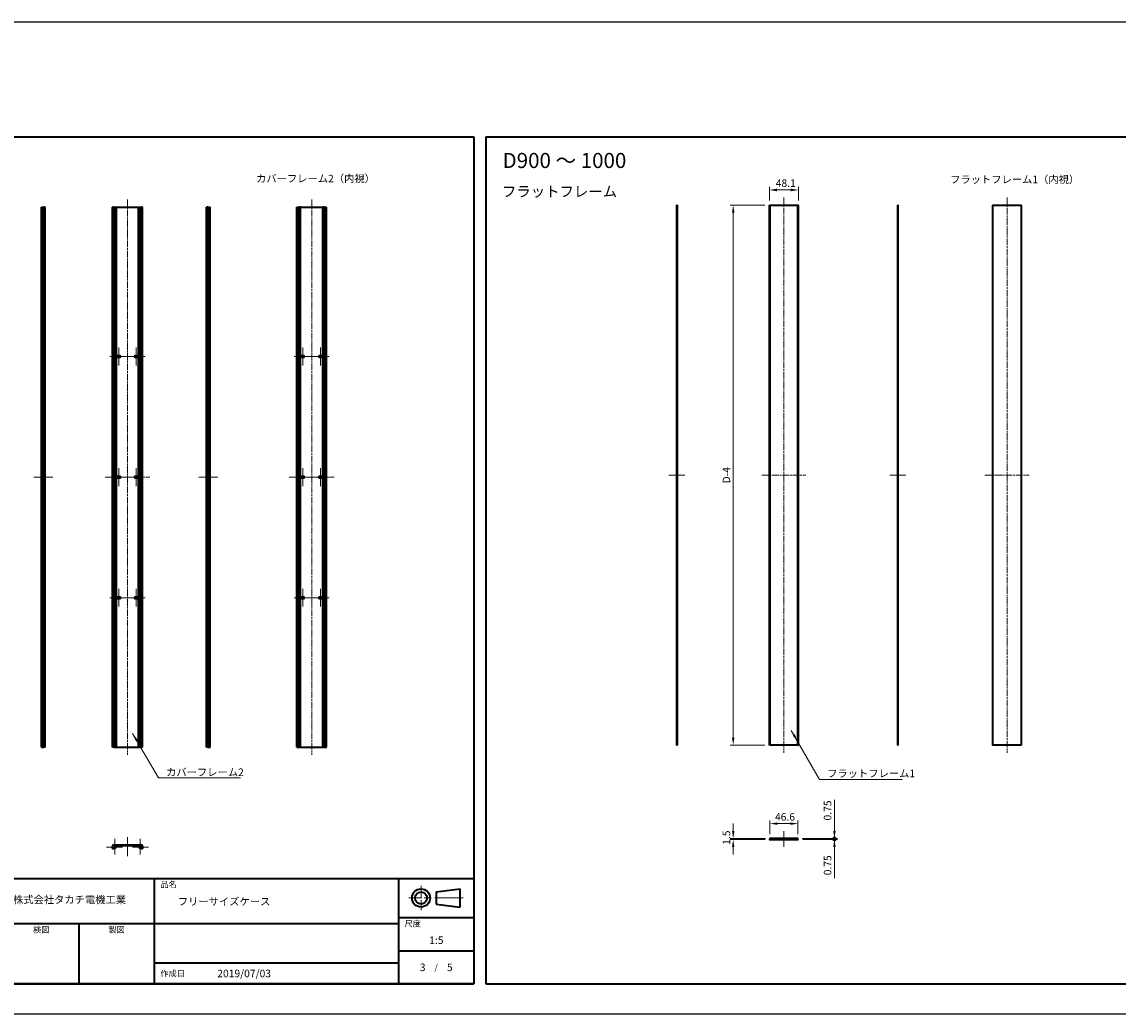
# Model space of a CAD drawing. Units: millimetres. Extents: x -50 to 7364, y -50 to 4857.
# Drawn here: x 4178 to 5996, y -50 to 1596 of the extents above; entities that cross this region are included whole.
import ezdxf
from ezdxf.enums import TextEntityAlignment as Align

# ---------------------------------------------------------------- set-up
doc = ezdxf.new("R2010")
doc.units = ezdxf.units.MM
doc.header["$LTSCALE"] = 2
doc.linetypes.add('CHAIN', pattern=[0.3543, 0.2362, -0.0295, 0.0591, -0.0295])
doc.layers.get('Defpoints').update_dxf_attribs({"lineweight": 25})
for name, color, linetype, lineweight in [('Border (ISO)', 7, 'Continuous', 35), ('Center Mark (ISO)', 131, 'Continuous', 18), ('Centerline (ISO)', 131, 'Continuous', 18), ('Dimension (ISO)', 7, 'Continuous', 18), ('Hatch (ISO)', 1, 'Continuous', 18), ('Symbol (ISO)', 7, 'Continuous', 18), ('Title (ISO)', 7, 'Continuous', 35), ('Visible (ISO)', 7, 'Continuous', 35), ('Visible Narrow (ISO)', 7, 'Continuous', 25)]:
    doc.layers.add(name, color=color, linetype=linetype, lineweight=lineweight)
doc.styles.add('Note Text (TK)', font='txt')
doc.dimstyles.new('Default - Method 1b (TK)', dxfattribs={"dimscale": 2, "dimtxt": 2.5, "dimasz": 2.5, "dimexe": 1, "dimexo": 1.5, "dimgap": 1, "dimtad": 1, "dimtoh": 1, "dimrnd": 1e-08, "dimdsep": 46, "dimtxsty": 'Note Text (TK)', "dimcen": 0.09, "dimdle": 5, "dimclrd": 100, "dimclre": 100, "dimclrt": 7, "dimadec": 1, "dimazin": 1, "dimtfac": 1, "dimtmove": 0, "dimatfit": 3, "dimfxl": 1, "dimtolj": 1, "dimlwd": -1, "dimlwe": -1, "dimarcsym": 0})
doc.dimstyles.new('Default - Method 1b (TK)$7', dxfattribs={"dimscale": 2, "dimtxt": 2.5, "dimasz": 2.5, "dimexe": 1, "dimexo": 1.5, "dimgap": 1, "dimtad": 1, "dimtoh": 1, "dimrnd": 1e-08, "dimdsep": 46, "dimtxsty": 'Note Text (TK)', "dimcen": 0.09, "dimdle": 5, "dimclrd": 100, "dimclre": 100, "dimclrt": 7, "dimadec": 1, "dimazin": 1, "dimtfac": 1, "dimtmove": 0, "dimatfit": 3, "dimfxl": 1, "dimtolj": 1, "dimlwd": -1, "dimlwe": -1, "dimarcsym": 0})

# ---------------------------------------------------------------- blocks, each defined once
blk = doc.blocks.new('図面枠 tk図枠')
at = {"layer": 'Border (ISO)'}
for p, q in [((14.5, 289), (405.5, 289)), ((14.5, 289), (14.5, 8)), ((405.5, 289), (405.5, 8)), ((14.5, 8), (405.5, 8))]:
    blk.add_line(p, q, dxfattribs=at)
blk = doc.blocks.new('表題欄 tk表題欄')
at = {"layer": 'Hatch (ISO)'}
h = blk.add_hatch(color=256, dxfattribs=at)
edge = h.paths.add_edge_path(flags=0)
edge.add_arc((98.49, 235.66), 0.596, 270, 360)
edge.add_line((99.09, 235.66), (99.09, 239.07))
edge.add_arc((98.49, 239.07), 0.596, 0, 90)
edge.add_line((98.49, 239.67), (82.05, 239.67))
edge.add_arc((82.05, 239.07), 0.596, 90, 180)
edge.add_line((81.46, 239.07), (81.46, 235.66))
edge.add_arc((82.05, 235.66), 0.596, 180, 270)
edge.add_line((82.05, 235.06), (98.49, 235.06))
edge = h.paths.add_edge_path()
edge.add_line((80.76, 239.32), (80.76, 235.41))
edge.add_arc((81.46, 235.41), 0.702, 180, 270)
edge.add_line((81.46, 234.71), (99.09, 234.71))
edge.add_arc((99.09, 235.41), 0.702, 270, 360)
edge.add_line((99.79, 235.41), (99.79, 239.32))
edge.add_arc((99.09, 239.32), 0.702, 0, 90)
edge.add_line((99.09, 240.02), (81.46, 240.02))
edge.add_arc((81.46, 239.32), 0.702, 90, 180)
for points in [[(81.99, 238.51), (81.99, 238.02), (82.84, 238.02), (82.84, 236.02), (83.42, 236.02), (83.42, 238.02), (84.27, 238.02), (84.27, 238.51)], [(88.6, 236.02), (87.86, 237.25), (87.33, 236.69), (87.33, 236.02), (86.81, 236.02), (86.81, 238.51), (87.33, 238.51), (87.33, 237.46), (88.31, 238.51), (89.02, 238.51), (88.24, 237.66), (89.22, 236.02)], [(95.01, 238.51), (95.01, 236.02), (95.53, 236.02), (95.53, 237.02), (96.69, 237.02), (96.69, 236.02), (97.2, 236.02), (97.2, 238.51), (96.69, 238.51), (96.69, 237.51), (95.53, 237.51), (95.53, 238.51)], [(97.76, 238.51), (97.76, 236.02), (98.28, 236.02), (98.28, 238.51)]]:
    blk.add_hatch(color=256, dxfattribs=at).paths.add_polyline_path(points)
h = blk.add_hatch(color=256, dxfattribs=at)
h.paths.add_polyline_path([(85.51, 237.07), (84.87, 237.07), (85.19, 237.94)], flags=0)
h.paths.add_polyline_path([(85.7, 236.56), (84.68, 236.56), (84.48, 236.02), (83.87, 236.02), (84.78, 238.51), (85.6, 238.51), (86.51, 236.02), (85.89, 236.02)])
h = blk.add_hatch(color=256, dxfattribs=at)
h.paths.add_polyline_path([(90.44, 237.07), (91.08, 237.07), (90.76, 237.94)], flags=0)
h.paths.add_polyline_path([(90.06, 236.02), (90.25, 236.56), (91.27, 236.56), (91.47, 236.02), (92.08, 236.02), (91.17, 238.51), (90.35, 238.51), (89.44, 236.02)])
h = blk.add_hatch(color=256, dxfattribs=at)
edge = h.paths.add_edge_path()
edge.add_arc((93.44, 237.26), 1.27, 38.5505, 336.582)
edge.add_line((94.61, 236.76), (94.09, 236.98))
edge.add_ellipse((93.44, 237.26), major_axis=(0, -0.8), ratio=0.867347, start_angle=128.5505, end_angle=426.582, ccw=False)
edge.add_line((94.01, 237.72), (94.44, 238.06))
at = {"layer": 'Title (ISO)'}
for p, q in [((74.67, 244.72), (255.67, 244.72)), ((74.67, 209.72), (74.67, 244.72)), ((149.67, 244.72), (149.67, 209.72)), ((230.67, 244.72), (230.67, 209.72)), ((255.67, 244.72), (255.67, 209.72)), ((243.17, 240.22), (251.17, 241.22)), ((243.17, 240.22), (243.17, 236.22)), ((251.17, 235.22), (251.17, 241.22)), ((243.17, 236.22), (251.17, 235.22)), ((74.67, 229.72), (230.67, 229.72)), ((99.67, 229.72), (99.67, 209.72)), ((124.67, 229.72), (124.67, 209.72)), ((230.67, 231.72), (255.67, 231.72)), ((230.67, 220.72), (255.67, 220.72)), ((149.67, 216.72), (230.67, 216.72)), ((255.67, 209.72), (74.67, 209.72))]:
    blk.add_line(p, q, dxfattribs=at)
at = {"layer": 'Title (ISO)', "color": 4, "linetype": 'CHAIN', "lineweight": 18, "ltscale": 8.88956}
blk.add_line((238.17, 242.22), (238.17, 234.22), dxfattribs=at)
at = {"layer": 'Title (ISO)', "color": 4, "linetype": 'CHAIN', "lineweight": 18, "ltscale": 20.001633}
blk.add_line((252.17, 238.22), (234.17, 238.22), dxfattribs=at)
at = {"layer": 'Title (ISO)'}
for radius in [3, 2]:
    blk.add_circle((238.17, 238.22), radius, dxfattribs=at)
at = {"layer": 'Title (ISO)', "color": 1, "char_height": 2, "line_spacing_factor": 1.5, "style": 'Note Text (TK)'}
for s, insert, attachment_point in [('\\fＭＳ Ｐゴシック|b0|i0;\\H2.0000;品名', (151.67, 242.72), 4), ('\\fＭＳ Ｐゴシック|b0|i0;\\H2.0000;尺度', (232.67, 229.72), 4), ('\\fＭＳ Ｐゴシック|b0|i0;\\H2.0000;承認', (87.17, 227.72), 5), ('\\fＭＳ Ｐゴシック|b0|i0;\\H2.0000;検図', (112.17, 227.72), 5), ('\\fＭＳ Ｐゴシック|b0|i0;\\H2.0000;製図', (137.17, 227.72), 5), ('\\fＭＳ Ｐゴシック|b0|i0;\\H2.0000;作成日', (151.67, 213.22), 4)]:
    blk.add_mtext(s, dxfattribs=dict(at, insert=insert, attachment_point=attachment_point))
at = {"layer": 'Title (ISO)', "color": 7, "line_spacing_factor": 1.5, "style": 'Note Text (TK)'}
for s, insert, char_height, attachment_point in [('株式会社タカチ電機工業', (102.79, 237.36), 2.5, 4), ('\\fＭＳ Ｐゴシック|b0|i0;\\H2.0000;/', (243.17, 215.22), 2, 5)]:
    blk.add_mtext(s, dxfattribs=dict(at, insert=insert, char_height=char_height, attachment_point=attachment_point))
at = {"layer": 'Title (ISO)', "color": 7, "style": 'Note Text (TK)'}
for tag, p in [('<品名>_001', (157.48, 235.82)), ('作成日_001', (170.57, 211.94)), ('<ページ_No.>_001', (237.91, 213.97)), ('<総ページ数>_001', (246.76, 213.97))]:
    blk.add_attdef(tag, p, '', height=2.5, dxfattribs=at)
blk.add_attdef('<尺度>', text='', height=2.5, dxfattribs=at).set_placement((243.17, 224.22), align=Align.MIDDLE_CENTER)
blk = doc.blocks.new('*D69')
at = {"layer": 'Defpoints', "color": 0}
for p in [(5465.9, 1316.8), (5417.8, 1291.8), (5465.9, 1291.8)]:
    blk.add_point(p, dxfattribs=at)
at = {"layer": 'Dimension (ISO)', "color": 100}
for p, q in [((5417.8, 1299.3), (5417.8, 1321.8)), ((5430.3, 1316.8), (5453.4, 1316.8)), ((5465.9, 1299.3), (5465.9, 1321.8))]:
    blk.add_line(p, q, dxfattribs=at)
for points in [[(5430.3, 1318.9), (5430.3, 1314.7), (5417.8, 1316.8)], [(5453.4, 1318.9), (5453.4, 1314.7), (5465.9, 1316.8)]]:
    blk.add_solid(points, dxfattribs=at)
at = {"layer": 'Dimension (ISO)', "color": 7, "insert": (5428.4, 1328.1), "char_height": 12.5, "attachment_point": 4, "style": 'Note Text (TK)'}
blk.add_mtext('\\A1;48.1', dxfattribs=at)
blk = doc.blocks.new('*D70')
at = {"layer": 'Defpoints', "color": 0}
for p in [(5417.8, 1291.8), (5357.8, 395.8), (5417.8, 395.8)]:
    blk.add_point(p, dxfattribs=at)
at = {"layer": 'Dimension (ISO)', "color": 100}
for p, q in [((5410.3, 1291.8), (5352.8, 1291.8)), ((5357.8, 1279.3), (5357.8, 408.3)), ((5410.3, 395.8), (5352.8, 395.8))]:
    blk.add_line(p, q, dxfattribs=at)
for points in [[(5355.8, 1279.3), (5359.9, 1279.3), (5357.8, 1291.8)], [(5355.8, 408.3), (5359.9, 408.3), (5357.8, 395.8)]]:
    blk.add_solid(points, dxfattribs=at)
at = {"layer": 'Dimension (ISO)', "color": 7, "insert": (5346.6, 826.3), "char_height": 12.5, "attachment_point": 4, "rotation": 90, "style": 'Note Text (TK)'}
blk.add_mtext('\\A1; \\fＭＳ Ｐゴシック|b0|i0;\\H12.5000;D-4', dxfattribs=at)
blk = doc.blocks.new('*D71')
at = {"layer": 'Defpoints', "color": 0}
for p in [(5465.2, 265.9), (5418.6, 240.9), (5465.2, 240.9)]:
    blk.add_point(p, dxfattribs=at)
at = {"layer": 'Dimension (ISO)', "color": 100}
for p, q in [((5418.6, 248.4), (5418.6, 270.9)), ((5431.1, 265.9), (5452.7, 265.9)), ((5465.2, 248.4), (5465.2, 270.9))]:
    blk.add_line(p, q, dxfattribs=at)
for points in [[(5431.1, 267.9), (5431.1, 263.8), (5418.6, 265.9)], [(5452.7, 267.9), (5452.7, 263.8), (5465.2, 265.9)]]:
    blk.add_solid(points, dxfattribs=at)
at = {"layer": 'Dimension (ISO)', "color": 7, "insert": (5427.2, 277.1), "char_height": 12.5, "attachment_point": 4, "style": 'Note Text (TK)'}
blk.add_mtext('\\A1;46.6', dxfattribs=at)
blk = doc.blocks.new('*D72')
at = {"layer": 'Defpoints', "color": 0}
for p in [(5357.8, 239.6), (5418.1, 239.6), (5418.8, 241.1)]:
    blk.add_point(p, dxfattribs=at)
at = {"layer": 'Dimension (ISO)', "color": 100}
for p, q in [((5357.8, 253.6), (5357.8, 266.1)), ((5411.3, 241.1), (5352.8, 241.1)), ((5410.6, 239.6), (5352.8, 239.6)), ((5357.8, 241.1), (5357.8, 239.6)), ((5357.8, 227.1), (5357.8, 214.6))]:
    blk.add_line(p, q, dxfattribs=at)
for points in [[(5355.8, 253.6), (5359.9, 253.6), (5357.8, 241.1)], [(5355.8, 227.1), (5359.9, 227.1), (5357.8, 239.6)]]:
    blk.add_solid(points, dxfattribs=at)
at = {"layer": 'Dimension (ISO)', "color": 7, "insert": (5346.6, 230.8), "char_height": 12.5, "attachment_point": 4, "rotation": 90, "style": 'Note Text (TK)'}
blk.add_mtext('\\A1;1.5', dxfattribs=at)
blk = doc.blocks.new('_DotSmall')
at = {"color": 0, "linetype": 'ByBlock', "const_width": 0.5}
blk.add_lwpolyline([(-0.0625, 0, 1), (0.0625, 0, 1)], format="xyb", close=True, dxfattribs=at)
blk = doc.blocks.new('*D73')
at = {"layer": 'Defpoints', "color": 0}
for p in [(5465.6, 239.6), (5465.7, 240.4), (5525.7, 240.4)]:
    blk.add_point(p, dxfattribs=at)
at = {"layer": 'Dimension (ISO)', "color": 100}
for p, q in [((5525.7, 240.4), (5525.7, 265.4)), ((5473.1, 239.6), (5530.7, 239.6)), ((5473.2, 240.4), (5530.7, 240.4)), ((5525.7, 240.4), (5525.7, 239.6)), ((5525.7, 227.1), (5525.7, 175.2))]:
    blk.add_line(p, q, dxfattribs=at)
blk.add_solid([(5523.6, 227.1), (5527.8, 227.1), (5525.7, 239.6)], dxfattribs=at)
at = {"layer": 'Dimension (ISO)', "color": 100, "xscale": 12.5, "yscale": 12.5, "zscale": 12.5, "rotation": 270}
blk.add_blockref('_DotSmall', (5525.7, 240.4), dxfattribs=at)
at = {"layer": 'Dimension (ISO)', "color": 7, "insert": (5514.4, 180.2), "char_height": 12.5, "attachment_point": 4, "rotation": 90, "style": 'Note Text (TK)'}
blk.add_mtext('\\A1;0.75', dxfattribs=at)
blk = doc.blocks.new('*D74')
at = {"layer": 'Defpoints', "color": 0}
for p in [(5464.9, 241.1), (5465.7, 240.4), (5525.7, 241.1)]:
    blk.add_point(p, dxfattribs=at)
at = {"layer": 'Dimension (ISO)', "color": 100}
for p, q in [((5525.7, 253.6), (5525.7, 305.5)), ((5472.4, 241.1), (5530.7, 241.1)), ((5473.2, 240.4), (5530.7, 240.4)), ((5525.7, 240.4), (5525.7, 241.1)), ((5525.7, 240.4), (5525.7, 227.9))]:
    blk.add_line(p, q, dxfattribs=at)
blk.add_solid([(5523.6, 253.6), (5527.8, 253.6), (5525.7, 241.1)], dxfattribs=at)
at = {"layer": 'Dimension (ISO)', "color": 100, "xscale": 12.5, "yscale": 12.5, "zscale": 12.5, "rotation": 90}
blk.add_blockref('_DotSmall', (5525.7, 240.4), dxfattribs=at)
at = {"layer": 'Dimension (ISO)', "color": 7, "insert": (5514.4, 271.1), "char_height": 12.5, "attachment_point": 4, "rotation": 90, "style": 'Note Text (TK)'}
blk.add_mtext('\\A1;0.75', dxfattribs=at)

msp = doc.modelspace()

# ---------------------------------------------------------------- linework, layer by layer
at = {"color": 6}
msp.add_lwpolyline([(-50, 1595.5), (7363.5, 1595.5), (7363.5, -50), (-50, -50)], close=True, dxfattribs=at)
at = {"layer": 'Center Mark (ISO)', "linetype": 'CHAIN', "ltscale": 6.556024}
for p, q in [((4338.711, 1055.2804), (4338.711, 1025.7804)), ((4367.511, 1055.2804), (4367.511, 1025.7804)), ((4644.1997, 1055.2804), (4644.1997, 1025.7804)), ((4672.9997, 1055.2804), (4672.9997, 1025.7804)), ((4353.461, 1040.5304), (4323.961, 1040.5304)), ((4382.261, 1040.5304), (4352.761, 1040.5304)), ((4658.9497, 1040.5304), (4629.4497, 1040.5304)), ((4687.7497, 1040.5304), (4658.2497, 1040.5304)), ((4338.711, 855.2804), (4338.711, 825.7804)), ((4367.511, 855.2804), (4367.511, 825.7804)), ((4644.1997, 855.2804), (4644.1997, 825.7804)), ((4672.9997, 855.2804), (4672.9997, 825.7804)), ((4353.461, 840.5304), (4323.961, 840.5304)), ((4382.261, 840.5304), (4352.761, 840.5304)), ((4658.9497, 840.5304), (4629.4497, 840.5304)), ((4687.7497, 840.5304), (4658.2497, 840.5304)), ((4338.711, 655.2804), (4338.711, 625.7804)), ((4367.511, 655.2804), (4367.511, 625.7804)), ((4644.1997, 655.2804), (4644.1997, 625.7804)), ((4672.9997, 655.2804), (4672.9997, 625.7804)), ((4353.461, 640.5304), (4323.961, 640.5304)), ((4382.261, 640.5304), (4352.761, 640.5304)), ((4658.9497, 640.5304), (4629.4497, 640.5304)), ((4687.7497, 640.5304), (4658.2497, 640.5304))]:
    msp.add_line(p, q, dxfattribs=at)
at = {"layer": 'Center Mark (ISO)', "linetype": 'CHAIN', "ltscale": 5.811515}
for p, q in [((4332.111, 240.7201), (4332.111, 214.5701)), ((4374.111, 240.7201), (4374.111, 214.5701)), ((4344.611, 227.0701), (4318.461, 227.0701)), ((4387.761, 227.0701), (4361.611, 227.0701))]:
    msp.add_line(p, q, dxfattribs=at)
at = {"layer": 'Centerline (ISO)', "linetype": 'CHAIN', "ltscale": 23.990969}
for p, q in [((4353.111, 1301.0304), (4353.111, 380.0304)), ((4658.5997, 1301.0304), (4658.5997, 380.0304)), ((5441.8935, 1304.3169), (5441.8935, 383.3169)), ((5812.0332, 1304.3169), (5812.0332, 383.3169)), ((4315.911, 840.5304), (4390.311, 840.5304)), ((4621.3997, 840.5304), (4695.7997, 840.5304)), ((5405.3435, 843.8169), (5478.4435, 843.8169)), ((5775.4832, 843.8169), (5848.5832, 843.8169))]:
    msp.add_line(p, q, dxfattribs=at)
at = {"layer": 'Centerline (ISO)', "linetype": 'CHAIN', "ltscale": 6.967171}
for p, q in [((4197.8555, 840.5304), (4229.2055, 840.5304)), ((4471.616, 840.5304), (4502.966, 840.5304)), ((4353.111, 243.2701), (4353.111, 211.9201))]:
    msp.add_line(p, q, dxfattribs=at)
at = {"layer": 'Centerline (ISO)', "linetype": 'CHAIN', "ltscale": 5.889299}
for p, q in [((5251.1757, 843.8169), (5277.6757, 843.8169)), ((5617.6137, 843.8169), (5644.1137, 843.8169)), ((5441.8935, 253.607), (5441.8935, 227.107))]:
    msp.add_line(p, q, dxfattribs=at)
at = {"layer": 'Visible (ISO)'}
for p, q in [((5263.6757, 1291.8169), (5263.6757, 395.8169)), ((5263.6757, 1291.8169), (5263.9757, 1291.8169)), ((5263.9757, 1291.8169), (5264.1757, 1291.8169)), ((5264.4257, 1291.8169), (5264.1757, 1291.8169)), ((5264.1757, 1291.8169), (5264.1757, 395.8169)), ((5264.4257, 1291.8169), (5264.9257, 1291.8169)), ((5264.4257, 395.8169), (5264.4257, 1291.8169)), ((5264.9257, 1291.8169), (5265.1757, 1291.8169)), ((5265.1757, 395.8169), (5265.1757, 1291.8169)), ((5418.0935, 1291.8169), (5417.8435, 1291.8169)), ((5417.8435, 1291.8169), (5417.8435, 395.8169)), ((5418.0935, 395.8169), (5418.0935, 1291.8169)), ((5418.0935, 1291.8169), (5418.5935, 1291.8169)), ((5418.5935, 1291.8169), (5418.8435, 1291.8169)), ((5418.5935, 1291.8169), (5418.5935, 395.8169)), ((5418.8435, 1291.8169), (5464.9435, 1291.8169)), ((5464.9435, 1291.8169), (5465.1935, 1291.8169)), ((5465.1935, 1291.8169), (5465.6935, 1291.8169)), ((5465.1935, 395.8169), (5465.1935, 1291.8169)), ((5465.9435, 1291.8169), (5465.6935, 1291.8169)), ((5465.6935, 1291.8169), (5465.6935, 395.8169)), ((5465.9435, 395.8169), (5465.9435, 1291.8169)), ((5630.1137, 1291.8169), (5630.3637, 1291.8169)), ((5630.1137, 1291.8169), (5630.1137, 395.8169)), ((5630.3637, 1291.8169), (5630.8637, 1291.8169)), ((5631.1137, 1291.8169), (5630.8637, 1291.8169)), ((5630.8637, 1291.8169), (5630.8637, 395.8169)), ((5631.1137, 395.8169), (5631.1137, 1291.8169)), ((5631.1137, 1291.8169), (5631.3137, 1291.8169)), ((5631.3137, 1291.8169), (5631.6137, 1291.8169)), ((5631.6137, 395.8169), (5631.6137, 1291.8169)), ((5787.9832, 1291.8169), (5787.9832, 395.8169)), ((5787.9832, 1291.8169), (5788.2832, 1291.8169)), ((5788.2832, 1291.8169), (5835.7832, 1291.8169)), ((5835.7832, 1291.8169), (5836.0832, 1291.8169)), ((5836.0832, 395.8169), (5836.0832, 1291.8169)), ((4210.6055, 1288.5304), (4210.3555, 1288.5304)), ((4210.3555, 392.5304), (4210.3555, 1288.5304)), ((4210.6055, 1288.5304), (4210.8555, 1288.5304)), ((4210.8555, 1288.5304), (4211.1055, 1288.5304)), ((4210.8555, 392.5304), (4210.8555, 1288.5304)), ((4211.1055, 1288.5304), (4211.3555, 1288.5304)), ((4211.1055, 392.5304), (4211.1055, 1288.5304)), ((4211.3555, 1288.5304), (4211.6055, 1288.5304)), ((4211.3555, 392.5304), (4211.3555, 1288.5304)), ((4211.6055, 1288.5304), (4211.8555, 1288.5304)), ((4211.6055, 392.5304), (4211.6055, 1288.5304)), ((4211.8555, 1288.5304), (4212.1055, 1288.5304)), ((4211.8555, 392.5304), (4211.8555, 1288.5304)), ((4212.1055, 1288.5304), (4212.3555, 1288.5304)), ((4212.1055, 392.5304), (4212.1055, 1288.5304)), ((4212.3555, 1288.5304), (4212.6055, 1288.5304)), ((4212.3555, 392.5304), (4212.3555, 1288.5304)), ((4212.6055, 1288.5304), (4212.8555, 1288.5304)), ((4212.6055, 392.5304), (4212.6055, 1288.5304)), ((4212.8555, 1288.5304), (4214.5055, 1288.5304)), ((4212.8555, 392.5304), (4212.8555, 1288.5304)), ((4216.7055, 1288.5304), (4214.5055, 1288.5304)), ((4216.7055, 392.5304), (4216.7055, 1288.5304)), ((4330.611, 1288.5304), (4328.411, 1288.5304)), ((4328.411, 392.5304), (4328.411, 1288.5304)), ((4330.611, 1288.5304), (4332.261, 1288.5304)), ((4332.261, 1288.5304), (4332.511, 1288.5304)), ((4332.261, 392.5304), (4332.261, 1288.5304)), ((4332.511, 1288.5304), (4332.761, 1288.5304)), ((4332.511, 392.5304), (4332.511, 1288.5304)), ((4332.761, 1288.5304), (4333.011, 1288.5304)), ((4332.761, 392.5304), (4332.761, 1288.5304)), ((4333.011, 1288.5304), (4333.261, 1288.5304)), ((4333.011, 392.5304), (4333.011, 1288.5304)), ((4333.261, 1288.5304), (4333.511, 1288.5304)), ((4333.261, 392.5304), (4333.261, 1288.5304)), ((4333.511, 1288.5304), (4333.761, 1288.5304)), ((4333.511, 392.5304), (4333.511, 1288.5304)), ((4333.761, 1288.5304), (4334.011, 1288.5304)), ((4333.761, 392.5304), (4333.761, 1288.5304)), ((4334.011, 1288.5304), (4334.261, 1288.5304)), ((4334.011, 392.5304), (4334.011, 1288.5304)), ((4334.261, 1288.5304), (4334.511, 1288.5304)), ((4334.261, 392.5304), (4334.261, 1288.5304)), ((4334.511, 1288.5304), (4334.761, 1288.5304)), ((4334.511, 392.5304), (4334.511, 1288.5304)), ((4334.761, 1288.5304), (4335.011, 1288.5304)), ((4334.761, 392.5304), (4334.761, 1288.5304)), ((4335.011, 1288.5304), (4371.211, 1288.5304)), ((4335.011, 392.5304), (4335.011, 1288.5304)), ((4371.211, 1288.5304), (4371.461, 1288.5304)), ((4371.211, 392.5304), (4371.211, 1288.5304)), ((4371.461, 1288.5304), (4371.711, 1288.5304)), ((4371.461, 392.5304), (4371.461, 1288.5304)), ((4371.711, 1288.5304), (4371.961, 1288.5304)), ((4371.711, 392.5304), (4371.711, 1288.5304)), ((4371.961, 1288.5304), (4372.211, 1288.5304)), ((4371.961, 392.5304), (4371.961, 1288.5304)), ((4372.211, 1288.5304), (4372.461, 1288.5304)), ((4372.211, 392.5304), (4372.211, 1288.5304)), ((4372.461, 1288.5304), (4372.711, 1288.5304)), ((4372.461, 392.5304), (4372.461, 1288.5304)), ((4372.711, 1288.5304), (4372.961, 1288.5304)), ((4372.711, 392.5304), (4372.711, 1288.5304)), ((4372.961, 1288.5304), (4373.211, 1288.5304)), ((4372.961, 392.5304), (4372.961, 1288.5304)), ((4373.211, 1288.5304), (4373.461, 1288.5304)), ((4373.211, 392.5304), (4373.211, 1288.5304)), ((4373.461, 1288.5304), (4373.711, 1288.5304)), ((4373.461, 392.5304), (4373.461, 1288.5304)), ((4373.711, 1288.5304), (4373.961, 1288.5304)), ((4373.711, 392.5304), (4373.711, 1288.5304)), ((4373.961, 1288.5304), (4375.611, 1288.5304)), ((4373.961, 392.5304), (4373.961, 1288.5304)), ((4377.811, 1288.5304), (4375.611, 1288.5304)), ((4377.811, 392.5304), (4377.811, 1288.5304)), ((4486.316, 1288.5304), (4484.116, 1288.5304)), ((4484.116, 392.5304), (4484.116, 1288.5304)), ((4486.316, 1288.5304), (4487.966, 1288.5304)), ((4487.966, 1288.5304), (4488.216, 1288.5304)), ((4487.966, 392.5304), (4487.966, 1288.5304)), ((4488.216, 1288.5304), (4488.466, 1288.5304)), ((4488.216, 392.5304), (4488.216, 1288.5304)), ((4488.466, 1288.5304), (4488.716, 1288.5304)), ((4488.466, 392.5304), (4488.466, 1288.5304)), ((4488.716, 1288.5304), (4488.966, 1288.5304)), ((4488.716, 392.5304), (4488.716, 1288.5304)), ((4488.966, 1288.5304), (4489.216, 1288.5304)), ((4488.966, 392.5304), (4488.966, 1288.5304)), ((4489.216, 1288.5304), (4489.466, 1288.5304)), ((4489.216, 392.5304), (4489.216, 1288.5304)), ((4489.466, 1288.5304), (4489.716, 1288.5304)), ((4489.466, 392.5304), (4489.466, 1288.5304)), ((4489.716, 1288.5304), (4489.966, 1288.5304)), ((4489.716, 392.5304), (4489.716, 1288.5304)), ((4489.966, 1288.5304), (4490.216, 1288.5304)), ((4489.966, 392.5304), (4489.966, 1288.5304)), ((4490.466, 1288.5304), (4490.216, 1288.5304)), ((4490.466, 392.5304), (4490.466, 1288.5304)), ((4634.1497, 1288.5304), (4633.8997, 1288.5304)), ((4633.8997, 392.5304), (4633.8997, 1288.5304)), ((4634.1497, 1288.5304), (4634.2997, 1288.5304)), ((4634.5997, 1288.5304), (4634.2997, 1288.5304)), ((4634.5997, 1288.5304), (4634.8497, 1288.5304)), ((4634.5997, 392.5304), (4634.5997, 1288.5304)), ((4634.8497, 1288.5304), (4635.4497, 1288.5304)), ((4634.8497, 392.5304), (4634.8497, 1288.5304)), ((4635.7497, 1288.5304), (4635.4497, 1288.5304)), ((4635.4497, 392.5304), (4635.4497, 1288.5304)), ((4635.7497, 1288.5304), (4637.5317, 1288.5304)), ((4637.6772, 1288.5304), (4637.5317, 1288.5304)), ((4638.0858, 1288.5304), (4637.6772, 1288.5304)), ((4638.0858, 1288.5304), (4638.7379, 1288.5304)), ((4638.0858, 392.5304), (4638.0858, 1288.5304)), ((4640.2302, 1288.5304), (4638.7379, 1288.5304)), ((4640.2302, 1288.5304), (4676.9691, 1288.5304)), ((4640.2302, 392.5304), (4640.2302, 1288.5304)), ((4678.4615, 1288.5304), (4676.9691, 1288.5304)), ((4676.9691, 392.5304), (4676.9691, 1288.5304)), ((4678.4615, 1288.5304), (4679.1135, 1288.5304)), ((4679.5222, 1288.5304), (4679.1135, 1288.5304)), ((4679.1135, 392.5304), (4679.1135, 1288.5304)), ((4679.6676, 1288.5304), (4679.5222, 1288.5304)), ((4679.6676, 1288.5304), (4681.4497, 1288.5304)), ((4681.7497, 1288.5304), (4681.4497, 1288.5304)), ((4681.7497, 1288.5304), (4682.3497, 1288.5304)), ((4681.7497, 392.5304), (4681.7497, 1288.5304)), ((4682.3497, 1288.5304), (4682.5997, 1288.5304)), ((4682.3497, 392.5304), (4682.3497, 1288.5304)), ((4682.8997, 1288.5304), (4682.5997, 1288.5304)), ((4682.5997, 392.5304), (4682.5997, 1288.5304)), ((4682.8997, 1288.5304), (4683.0497, 1288.5304)), ((4683.2997, 1288.5304), (4683.0497, 1288.5304)), ((4683.2997, 392.5304), (4683.2997, 1288.5304)), ((4210.6055, 392.5304), (4210.3555, 392.5304)), ((4210.6055, 392.5304), (4210.8555, 392.5304)), ((4210.8555, 392.5304), (4211.1055, 392.5304)), ((4211.1055, 392.5304), (4211.3555, 392.5304)), ((4211.3555, 392.5304), (4211.6055, 392.5304)), ((4211.6055, 392.5304), (4211.8555, 392.5304)), ((4211.8555, 392.5304), (4212.1055, 392.5304)), ((4212.1055, 392.5304), (4212.3555, 392.5304)), ((4212.3555, 392.5304), (4212.6055, 392.5304)), ((4212.6055, 392.5304), (4212.8555, 392.5304)), ((4212.8555, 392.5304), (4214.5055, 392.5304)), ((4216.7055, 392.5304), (4214.5055, 392.5304)), ((4330.611, 392.5304), (4328.411, 392.5304)), ((4330.611, 392.5304), (4332.261, 392.5304)), ((4332.261, 392.5304), (4332.511, 392.5304)), ((4332.511, 392.5304), (4332.761, 392.5304)), ((4332.761, 392.5304), (4333.011, 392.5304)), ((4333.011, 392.5304), (4333.261, 392.5304)), ((4333.261, 392.5304), (4333.511, 392.5304)), ((4333.511, 392.5304), (4333.761, 392.5304)), ((4333.761, 392.5304), (4334.011, 392.5304)), ((4334.011, 392.5304), (4334.261, 392.5304)), ((4334.261, 392.5304), (4334.511, 392.5304)), ((4334.511, 392.5304), (4334.761, 392.5304)), ((4334.761, 392.5304), (4335.011, 392.5304)), ((4335.011, 392.5304), (4371.211, 392.5304)), ((4371.211, 392.5304), (4371.461, 392.5304)), ((4371.461, 392.5304), (4371.711, 392.5304)), ((4371.711, 392.5304), (4371.961, 392.5304)), ((4371.961, 392.5304), (4372.211, 392.5304)), ((4372.211, 392.5304), (4372.461, 392.5304)), ((4372.461, 392.5304), (4372.711, 392.5304)), ((4372.711, 392.5304), (4372.961, 392.5304)), ((4372.961, 392.5304), (4373.211, 392.5304)), ((4373.211, 392.5304), (4373.461, 392.5304)), ((4373.461, 392.5304), (4373.711, 392.5304)), ((4373.711, 392.5304), (4373.961, 392.5304)), ((4373.961, 392.5304), (4375.611, 392.5304)), ((4377.811, 392.5304), (4375.611, 392.5304)), ((4486.316, 392.5304), (4484.116, 392.5304)), ((4486.316, 392.5304), (4487.966, 392.5304)), ((4487.966, 392.5304), (4488.216, 392.5304)), ((4488.216, 392.5304), (4488.466, 392.5304)), ((4488.466, 392.5304), (4488.716, 392.5304)), ((4488.716, 392.5304), (4488.966, 392.5304)), ((4488.966, 392.5304), (4489.216, 392.5304)), ((4489.216, 392.5304), (4489.466, 392.5304)), ((4489.466, 392.5304), (4489.716, 392.5304)), ((4489.716, 392.5304), (4489.966, 392.5304)), ((4489.966, 392.5304), (4490.216, 392.5304)), ((4490.466, 392.5304), (4490.216, 392.5304)), ((4634.1497, 392.5304), (4633.8997, 392.5304)), ((4634.1497, 392.5304), (4634.2997, 392.5304)), ((4634.5997, 392.5304), (4634.2997, 392.5304)), ((4634.5997, 392.5304), (4634.8497, 392.5304)), ((4634.8497, 392.5304), (4635.4497, 392.5304)), ((4635.7497, 392.5304), (4635.4497, 392.5304)), ((4635.7497, 392.5304), (4637.5317, 392.5304)), ((4637.6772, 392.5304), (4637.5317, 392.5304)), ((4638.0858, 392.5304), (4637.6772, 392.5304)), ((4638.0858, 392.5304), (4638.7379, 392.5304)), ((4640.2302, 392.5304), (4638.7379, 392.5304)), ((4640.2302, 392.5304), (4676.9691, 392.5304)), ((4678.4615, 392.5304), (4676.9691, 392.5304)), ((4678.4615, 392.5304), (4679.1135, 392.5304)), ((4679.5222, 392.5304), (4679.1135, 392.5304)), ((4679.6676, 392.5304), (4679.5222, 392.5304)), ((4679.6676, 392.5304), (4681.4497, 392.5304)), ((4681.7497, 392.5304), (4681.4497, 392.5304)), ((4681.7497, 392.5304), (4682.3497, 392.5304)), ((4682.3497, 392.5304), (4682.5997, 392.5304)), ((4682.8997, 392.5304), (4682.5997, 392.5304)), ((4682.8997, 392.5304), (4683.0497, 392.5304)), ((4683.2997, 392.5304), (4683.0497, 392.5304)), ((5263.9757, 395.8169), (5263.6757, 395.8169)), ((5264.1757, 395.8169), (5263.9757, 395.8169)), ((5264.1757, 395.8169), (5264.4257, 395.8169)), ((5264.9257, 395.8169), (5264.4257, 395.8169)), ((5265.1757, 395.8169), (5264.9257, 395.8169)), ((5417.8435, 395.8169), (5418.0935, 395.8169)), ((5418.5935, 395.8169), (5418.0935, 395.8169)), ((5418.8435, 395.8169), (5418.5935, 395.8169)), ((5464.9435, 395.8169), (5418.8435, 395.8169)), ((5465.1935, 395.8169), (5464.9435, 395.8169)), ((5465.6935, 395.8169), (5465.1935, 395.8169)), ((5465.6935, 395.8169), (5465.9435, 395.8169)), ((5630.3637, 395.8169), (5630.1137, 395.8169)), ((5630.8637, 395.8169), (5630.3637, 395.8169)), ((5630.8637, 395.8169), (5631.1137, 395.8169)), ((5631.3137, 395.8169), (5631.1137, 395.8169)), ((5631.6137, 395.8169), (5631.3137, 395.8169)), ((5788.2832, 395.8169), (5787.9832, 395.8169)), ((5835.7832, 395.8169), (5788.2832, 395.8169)), ((5836.0832, 395.8169), (5835.7832, 395.8169)), ((5417.8435, 240.107), (5418.0935, 240.357)), ((5417.8435, 240.107), (5417.8435, 239.907)), ((5418.5935, 240.357), (5418.0935, 240.357)), ((5418.1435, 239.607), (5465.6435, 239.607)), ((5418.5935, 240.857), (5418.5935, 240.357)), ((5464.9435, 241.107), (5418.8435, 241.107)), ((5465.1935, 240.357), (5465.1935, 240.857)), ((5465.6935, 240.357), (5465.1935, 240.357)), ((5465.6935, 240.357), (5465.9435, 240.107)), ((5465.9435, 239.907), (5465.9435, 240.107)), ((4328.411, 226.9201), (4328.411, 228.5701)), ((4328.661, 226.6701), (4328.411, 226.9201)), ((4328.411, 226.4201), (4328.661, 226.6701)), ((4328.411, 226.1701), (4328.411, 226.4201)), ((4328.661, 225.9201), (4328.411, 226.1701)), ((4328.411, 225.6701), (4328.661, 225.9201)), ((4328.411, 225.4201), (4328.411, 225.6701)), ((4328.661, 225.1701), (4328.411, 225.4201)), ((4328.411, 224.9201), (4328.661, 225.1701)), ((4328.411, 224.6701), (4328.411, 224.9201)), ((4328.811, 224.4201), (4328.661, 224.4201)), ((4329.361, 225.1701), (4329.111, 224.9201)), ((4329.111, 224.9201), (4329.111, 224.7201)), ((4329.961, 225.1701), (4329.361, 225.1701)), ((4329.961, 224.7201), (4329.961, 225.1701)), ((4332.0431, 224.4201), (4330.261, 224.4201)), ((4330.611, 230.7701), (4332.261, 230.7701)), ((4332.261, 230.7701), (4332.511, 230.5201)), ((4332.511, 230.5201), (4332.761, 230.7701)), ((4332.761, 230.7701), (4333.011, 230.7701)), ((4333.011, 230.7701), (4333.261, 230.5201)), ((4333.261, 230.5201), (4333.511, 230.7701)), ((4333.511, 230.7701), (4333.761, 230.7701)), ((4333.761, 230.7701), (4334.011, 230.5201)), ((4372.3355, 229.2701), (4333.8866, 229.2701)), ((4334.011, 230.5201), (4334.261, 230.7701)), ((4334.261, 230.7701), (4334.511, 230.7701)), ((4334.511, 230.7701), (4334.761, 230.5201)), ((4334.761, 230.5201), (4335.011, 230.7701)), ((4335.011, 230.7701), (4371.211, 230.7701)), ((4371.211, 230.7701), (4371.461, 230.5201)), ((4371.461, 230.5201), (4371.711, 230.7701)), ((4371.711, 230.7701), (4371.961, 230.7701)), ((4371.961, 230.7701), (4372.211, 230.5201)), ((4372.211, 230.5201), (4372.461, 230.7701)), ((4372.461, 230.7701), (4372.711, 230.7701)), ((4372.711, 230.7701), (4372.961, 230.5201)), ((4372.961, 230.5201), (4373.211, 230.7701)), ((4373.211, 230.7701), (4373.461, 230.7701)), ((4373.461, 230.7701), (4373.711, 230.5201)), ((4373.711, 230.5201), (4373.961, 230.7701)), ((4373.961, 230.7701), (4375.611, 230.7701)), ((4375.961, 224.4201), (4374.179, 224.4201)), ((4376.261, 225.1701), (4376.261, 224.7201)), ((4376.861, 225.1701), (4376.261, 225.1701)), ((4377.111, 224.9201), (4376.861, 225.1701)), ((4377.111, 224.7201), (4377.111, 224.9201)), ((4377.561, 224.4201), (4377.411, 224.4201)), ((4377.811, 226.9201), (4377.561, 226.6701)), ((4377.561, 226.6701), (4377.811, 226.4201)), ((4377.811, 226.1701), (4377.561, 225.9201)), ((4377.561, 225.9201), (4377.811, 225.6701)), ((4377.811, 225.4201), (4377.561, 225.1701)), ((4377.561, 225.1701), (4377.811, 224.9201)), ((4377.811, 228.5701), (4377.811, 226.9201)), ((4377.811, 226.4201), (4377.811, 226.1701)), ((4377.811, 225.6701), (4377.811, 225.4201)), ((4377.811, 224.9201), (4377.811, 224.6701))]:
    msp.add_line(p, q, dxfattribs=at)
for centre in [(4338.711, 1040.5304), (4367.511, 1040.5304), (4644.1997, 1040.5304), (4672.9997, 1040.5304), (4338.711, 840.5304), (4367.511, 840.5304), (4644.1997, 840.5304), (4672.9997, 840.5304), (4338.711, 640.5304), (4367.511, 640.5304), (4644.1997, 640.5304), (4672.9997, 640.5304)]:
    msp.add_circle(centre, 2.25, dxfattribs=at)
for centre, radius, start, end in [((5418.1435, 239.907), 0.3, 180, 270), ((5418.8435, 240.857), 0.25, 90, 180), ((5464.9435, 240.857), 0.25, 0, 90), ((5465.6435, 239.907), 0.3, 270, 0), ((4330.611, 228.5701), 2.2, 90, 180), ((4328.661, 224.6701), 0.25, 180, 270), ((4328.811, 224.7201), 0.3, 270, 0), ((4330.261, 224.7201), 0.3, 180, 270), ((4332.111, 227.0701), 1.15, 8.2067026, 261.7584442), ((4331.8038, 225.1515), 0.7933, 299.0088612, 79.6636801), ((4332.0431, 224.7201), 0.3, 270, 299.0088612), ((4333.9916, 227.3413), 0.75, 188.2067026, 8.2067026), ((4333.8866, 229.1701), 0.1, 90, 229.785829), ((4332.111, 227.0701), 2.65, 8.2067026, 49.785829), ((4372.2305, 227.3413), 0.75, 171.7932962, 351.7932974), ((4374.111, 227.0701), 2.65, 130.214171, 171.7932974), ((4372.3355, 229.1701), 0.1, 310.214171, 90), ((4374.111, 227.0701), 1.15, 278.2415558, 171.7932974), ((4374.4182, 225.1515), 0.7933, 100.3363199, 240.9911388), ((4374.179, 224.7201), 0.3, 240.9911388, 270), ((4375.611, 228.5701), 2.2, 0, 90), ((4375.961, 224.7201), 0.3, 270, 0), ((4377.411, 224.7201), 0.3, 180, 270), ((4377.561, 224.6701), 0.25, 270, 0)]:
    msp.add_arc(centre, radius, start, end, dxfattribs=at)
at = {"layer": 'Visible Narrow (ISO)'}
for p, q in [((5263.9757, 395.8169), (5263.9757, 1291.8169)), ((5264.9257, 1291.8169), (5264.9257, 395.8169)), ((5418.8435, 395.8169), (5418.8435, 1291.8169)), ((5464.9435, 1291.8169), (5464.9435, 395.8169)), ((5630.3637, 395.8169), (5630.3637, 1291.8169)), ((5631.3137, 1291.8169), (5631.3137, 395.8169)), ((5788.2832, 395.8169), (5788.2832, 1291.8169)), ((5835.7832, 1291.8169), (5835.7832, 395.8169)), ((4210.6055, 392.5304), (4210.6055, 1288.5304)), ((4214.5055, 392.5304), (4214.5055, 1288.5304)), ((4330.611, 392.5304), (4330.611, 1288.5304)), ((4375.611, 392.5304), (4375.611, 1288.5304)), ((4486.316, 392.5304), (4486.316, 1288.5304)), ((4490.216, 392.5304), (4490.216, 1288.5304)), ((4634.1497, 392.5304), (4634.1497, 1288.5304)), ((4634.2997, 392.5304), (4634.2997, 1288.5304)), ((4635.7497, 392.5304), (4635.7497, 1288.5304)), ((4637.5317, 392.5304), (4637.5317, 1288.5304)), ((4637.6772, 392.5304), (4637.6772, 1288.5304)), ((4638.7379, 392.5304), (4638.7379, 1288.5304)), ((4678.4615, 392.5304), (4678.4615, 1288.5304)), ((4679.5222, 392.5304), (4679.5222, 1288.5304)), ((4679.6676, 392.5304), (4679.6676, 1288.5304)), ((4681.4497, 392.5304), (4681.4497, 1288.5304)), ((4682.8997, 392.5304), (4682.8997, 1288.5304)), ((4683.0497, 392.5304), (4683.0497, 1288.5304))]:
    msp.add_line(p, q, dxfattribs=at)

# ---------------------------------------------------------------- block references
at = {"xscale": 5, "yscale": 5, "zscale": 5}
for p in [(2900, -40), (4875, -40)]:
    msp.add_blockref('図面枠 tk図枠', p, dxfattribs=at)
ref = msp.add_blockref('表題欄 tk表題欄', (3649.1746, -1048.5773), dxfattribs=dict(xscale=5, yscale=5, zscale=5))
ref.add_attrib('<品名>_001', 'フリーサイズケース', (4436.5767, 130.5043), dxfattribs={"layer": 'Title (ISO)', "color": 7, "height": 12.5, "style": 'Note Text (TK)'})
ref.add_attrib('<尺度>_001', '1:5', (4853.5653, 66.25), dxfattribs={"layer": 'Title (ISO)', "color": 7, "height": 12.5, "style": 'Note Text (TK)'})
ref.add_attrib('作成日_001', '2019/07/03', (4502.0455, 11.0369), dxfattribs={"layer": 'Title (ISO)', "color": 7, "height": 12.5, "style": 'Note Text (TK)'})
ref.add_attrib('<ページ_No.>_001', '3', (4837.9545, 21.25), dxfattribs={"layer": 'Title (ISO)', "color": 7, "height": 12.5, "style": 'Note Text (TK)'})
ref.add_attrib('<総ページ数>_001', '5', (4882.9545, 21.25), dxfattribs={"layer": 'Title (ISO)', "color": 7, "height": 12.5, "style": 'Note Text (TK)'})

# ---------------------------------------------------------------- texts
at = {"layer": 'Symbol (ISO)', "color": 7, "line_spacing_factor": 1.5, "style": 'Note Text (TK)'}
for s, insert, char_height, width, attachment_point in [('{\\fＭＳ Ｐゴシック|b0|i0;\\H25.0000;D900 ～ 1000}', (4975.2191, 1365.715), 25, 213.667631, 4), ('{\\fＭＳ Ｐゴシック|b0|i0;カバーフレーム2（内視）}', (4566.4364, 1335.7751), 12.5, 184.868419, 4), ('{\\fＭＳ Ｐゴシック|b0|i0;フラットフレーム1（内視）}', (5717.6888, 1334.316), 12.5, 188.815796, 4), ('{\\fＭＳ Ｐゴシック|b0|i0;\\H17.5000;フラットフレーム}', (4974.2619, 1314.2696), 17.5, 172.646201, 4), ('{\\fＭＳ Ｐゴシック|b0|i0;カバーフレーム2}', (4417.1594, 357.3692), 12.5, 128.728068, 1), ('{\\fＭＳ Ｐゴシック|b0|i0;フラットフレーム1}', (5513.6907, 355.4071), 12.5, 132.675445, 1)]:
    msp.add_mtext(s, dxfattribs=dict(at, insert=insert, char_height=char_height, width=width, attachment_point=attachment_point))

# ---------------------------------------------------------------- dimensions: what is measured, and where the dimension line sits
at = {"layer": 'Dimension (ISO)', "color": 100}
for base, p1, p2, angle, override, picture, middle in [((5465.9435, 1316.8169), (5417.8435, 1291.8169), (5465.9435, 1291.8169), 180, {"dimscale": 0, "dimtxt": 12.5, "dimasz": 12.5, "dimexe": 5, "dimexo": 7.5, "dimgap": 5, "dimtoh": 0, "dimdec": 2, "dimcen": 0.45, "dimtol": 0, "dimlim": 0, "dimtp": 0, "dimtm": 0, "dimtdec": 2, "dimtofl": 0, "dimatfit": 1}, '*D69', (5441.8935, 1316.8169)), ((5525.6935, 241.107), (5465.6935, 240.357), (5464.9435, 241.107), 90, {"dimscale": 0, "dimtxt": 12.5, "dimasz": 12.5, "dimexe": 5, "dimexo": 7.5, "dimgap": 5, "dimtoh": 0, "dimdec": 2, "dimblk1": 'DotSmall', "dimsah": 1, "dimcen": 0.45, "dimdle": 0, "dimtol": 0, "dimlim": 0, "dimtp": 0, "dimtm": 0, "dimtdec": 2, "dimtofl": 1, "dimatfit": 1}, '*D74', (5525.6935, 285.8087)), ((5465.1935, 265.857), (5418.5935, 240.857), (5465.1935, 240.857), 180, {"dimscale": 0, "dimtxt": 12.5, "dimasz": 12.5, "dimexe": 5, "dimexo": 7.5, "dimgap": 5, "dimtoh": 0, "dimdec": 2, "dimcen": 0.45, "dimtol": 0, "dimlim": 0, "dimtp": 0, "dimtm": 0, "dimtdec": 2, "dimtofl": 0, "dimatfit": 1}, '*D71', (5441.8935, 265.857)), ((5357.8435, 239.607), (5418.8435, 241.107), (5418.1435, 239.607), 90, {"dimscale": 0, "dimtxt": 12.5, "dimasz": 12.5, "dimexe": 5, "dimexo": 7.5, "dimgap": 5, "dimtoh": 0, "dimdec": 2, "dimcen": 0.45, "dimtol": 0, "dimlim": 0, "dimtp": 0, "dimtm": 0, "dimtdec": 2, "dimtofl": 1, "dimatfit": 1}, '*D72', (5357.8435, 240.357)), ((5525.6935, 240.357), (5465.6435, 239.607), (5465.6935, 240.357), 90, {"dimscale": 0, "dimtxt": 12.5, "dimasz": 12.5, "dimexe": 5, "dimexo": 7.5, "dimgap": 5, "dimtoh": 0, "dimdec": 2, "dimblk2": 'DotSmall', "dimsah": 1, "dimcen": 0.45, "dimdle": 0, "dimtol": 0, "dimlim": 0, "dimtp": 0, "dimtm": 0, "dimtdec": 2, "dimtofl": 1, "dimatfit": 1}, '*D73', (5525.6935, 194.9052))]:
    dim = msp.add_linear_dim(base=base, p1=p1, p2=p2, angle=angle, dimstyle='Default - Method 1b (TK)', override=override, dxfattribs=at)
    dim.commit()
    dim.dimension.update_dxf_attribs({"geometry": picture, "text_midpoint": middle, "dimtype": 160})
dim = msp.add_linear_dim(base=(5357.8435, 395.8169), p1=(5417.8435, 1291.8169), p2=(5417.8435, 395.8169), angle=90, text=' \\fＭＳ Ｐゴシック|b0|i0;\\H12.5000;D-4', dimstyle='Default - Method 1b (TK)', override={"dimscale": 0, "dimtxt": 12.5, "dimasz": 12.5, "dimexe": 5, "dimexo": 7.5, "dimgap": 5, "dimtoh": 0, "dimdec": 2, "dimcen": 0.45, "dimtol": 0, "dimlim": 0, "dimtp": 0, "dimtm": 0, "dimtdec": 2, "dimtofl": 0, "dimatfit": 1}, dxfattribs=at)
dim.commit()
dim.dimension.update_dxf_attribs({"geometry": '*D70', "text_midpoint": (5357.8435, 843.8169), "dimtype": 160})

# ---------------------------------------------------------------- leaders
at = {"layer": 'Symbol (ISO)', "color": 100, "annotation_type": 0, "has_hookline": 1, "hookline_direction": 0}
for points, text_width in [([(5454.1037, 420.2976), (5501.1907, 339.1911), (5513.6907, 339.1911)], 124.5739), ([(4361.5461, 415.3769), (4404.6594, 341.8007), (4417.1594, 341.8007)], 123.2955)]:
    msp.add_leader(points, dimstyle='Default - Method 1b (TK)$7', override={"dimscale": 0, "dimtxt": 12.5, "dimasz": 12.5, "dimgap": 0, "dimtad": 1}, dxfattribs=dict(at, text_width=text_width))

doc.saveas('drawing.dxf')
